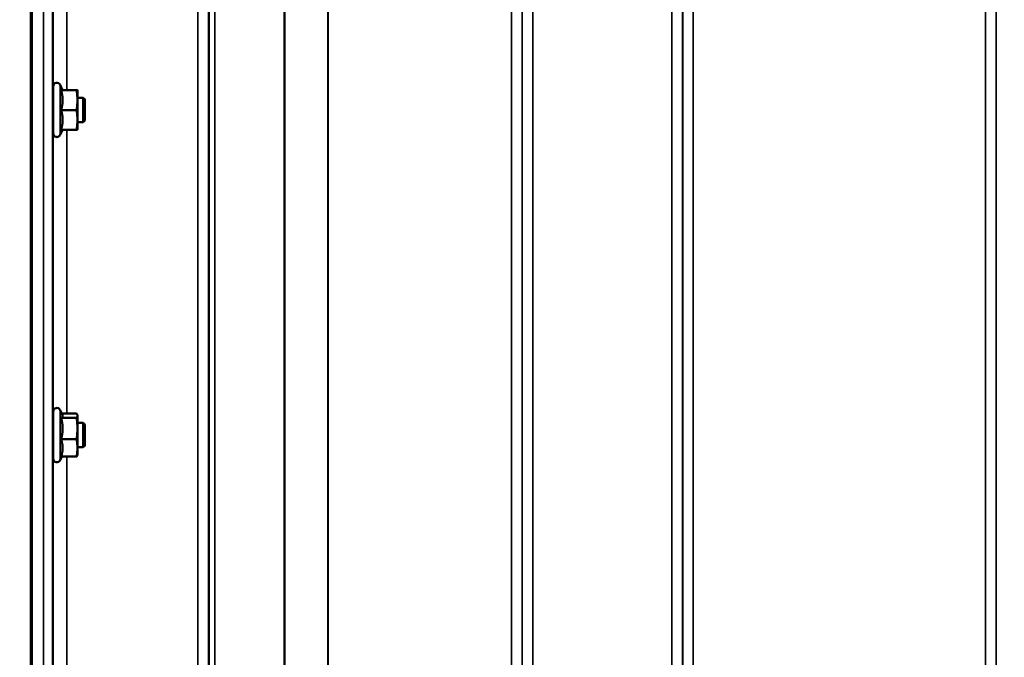
# Model space of a CAD drawing. Units: millimetres. Extents: x 142 to 11828, y -12 to 8452.
# Drawn here: x 9340 to 9665, y 3091 to 3302 of the extents above; entities that cross this region are included whole.
import ezdxf

# ---------------------------------------------------------------- set-up
doc = ezdxf.new("R2010")
doc.units = ezdxf.units.MM
doc.header["$LTSCALE"] = 28.5
for name, color, linetype, lineweight in [('Dimension (ISO)', 7, 'Continuous', 25), ('Visible (ISO)', 7, 'Continuous', 50), ('Visible Narrow (ISO)', 7, 'Continuous', 35)]:
    doc.layers.add(name, color=color, linetype=linetype, lineweight=lineweight)
doc.styles.add('Tricel ISO', font='isocpeur.ttf')
doc.dimstyles.new('Tricel ISO (cm) small', dxfattribs={"dimscale": 28.5, "dimtxt": 2.5, "dimasz": 4, "dimexe": 1.5, "dimexo": 1.5, "dimgap": 1, "dimtad": 1, "dimdec": 0, "dimlfac": 0.1, "dimrnd": 1e-08, "dimzin": 0, "dimtxsty": 'Tricel ISO', "dimcen": 0.09, "dimdle": 10, "dimclrd": 7, "dimclre": 7, "dimclrt": 256, "dimadec": 0, "dimazin": 0, "dimtfac": 1, "dimtdec": 0, "dimtmove": 0, "dimatfit": 3, "dimfxl": 1, "dimtolj": 1, "dimtzin": 0, "dimlwd": -1, "dimlwe": -1, "dimarcsym": 0})

# ---------------------------------------------------------------- blocks, each defined once
blk = doc.blocks.new('*D8')
at = {"layer": 'Defpoints', "color": 0, "transparency": 16777216}
for p in [(7041, 3703.96), (11187.74, 3003.94), (11187.74, 2503.96)]:
    blk.add_point(p, dxfattribs=at)
at = {"layer": 'Dimension (ISO)', "color": 7, "transparency": 16777216}
for p, q in [((7041, 3661.21), (7041, 2461.21)), ((11187.74, 2961.19), (11187.74, 2461.21)), ((7155, 2503.96), (11073.74, 2503.96))]:
    blk.add_line(p, q, dxfattribs=at)
for points in [[(7155, 2522.96), (7155, 2484.96), (7041, 2503.96)], [(11073.74, 2522.96), (11073.74, 2484.96), (11187.74, 2503.96)]]:
    blk.add_solid(points, dxfattribs=at)
at = {"layer": 'Dimension (ISO)', "transparency": 16777216, "insert": (9050.24, 2568.08), "char_height": 71.25, "attachment_point": 4, "style": 'Tricel ISO'}
blk.add_mtext('\\A1;415', dxfattribs=at)

msp = doc.modelspace()

# ---------------------------------------------------------------- linework, layer by layer
at = {"layer": 'Visible (ISO)'}
for p, q in [((9344.08, 4077.99), (9344.08, 2915.28)), ((9344.4, 4077.99), (9344.4, 2915.28)), ((9351.47, 3264.05), (9351.47, 3279.55)), ((9354.58, 3278.3), (9353.76, 3280.06)), ((9354.11, 3278.26), (9359.2, 3278.26)), ((9354.56, 3278.34), (9359.2, 3278.34)), ((9359.47, 3278.3), (9359.47, 3278.3)), ((9359.47, 3275), (9359.47, 3278.3)), ((9359.47, 3278.3), (9359.47, 3278.3)), ((9351.47, 3275.8), (9351.4, 3275.8)), ((9361.37, 3275.8), (9359.47, 3275.8)), ((9359.47, 3268.5), (9359.47, 3275)), ((9361.87, 3275.3), (9361.37, 3275.8)), ((9361.37, 3267.8), (9361.37, 3275.8)), ((9361.87, 3275.3), (9361.87, 3268.3)), ((9354.11, 3271.73), (9359.2, 3271.73)), ((9359.47, 3265.3), (9359.47, 3268.5)), ((9361.87, 3268.3), (9361.37, 3267.8)), ((9351.47, 3267.8), (9351.36, 3267.8)), ((9354.56, 3265.26), (9353.76, 3263.54)), ((9354.11, 3265.26), (9359.2, 3265.26)), ((9361.37, 3267.8), (9359.47, 3267.8)), ((9359.47, 3265.3), (9359.47, 3265.3)), ((9351.47, 3156.89), (9351.47, 3172.39)), ((9354.53, 3171.25), (9353.76, 3172.9)), ((9354.31, 3171.72), (9359.2, 3171.72)), ((9359.47, 3171.14), (9359.44, 3171.25)), ((9359.47, 3171.03), (9359.47, 3171.14)), ((9359.47, 3166.81), (9359.47, 3171.03)), ((9351.47, 3168.64), (9351.41, 3168.64)), ((9354.11, 3170.34), (9359.2, 3170.34)), ((9361.37, 3168.64), (9359.47, 3168.64)), ((9361.87, 3168.14), (9361.37, 3168.64)), ((9361.37, 3160.64), (9361.37, 3168.64)), ((9361.87, 3168.14), (9361.87, 3161.14)), ((9359.47, 3160.42), (9359.47, 3166.81)), ((9354.11, 3163.27), (9359.2, 3163.27)), ((9361.87, 3161.14), (9361.37, 3160.64)), ((9351.47, 3160.64), (9351.36, 3160.64)), ((9359.47, 3158.14), (9359.44, 3158.03)), ((9361.37, 3160.64), (9359.47, 3160.64)), ((9359.47, 3158.14), (9359.47, 3160.42)), ((9354.31, 3157.56), (9353.76, 3156.39)), ((9354.11, 3157.56), (9359.2, 3157.56))]:
    msp.add_line(p, q, dxfattribs=at)
for centre, start, end in [((9352.67, 3279.55), 25, 180), ((9352.67, 3264.05), 180, 335), ((9352.67, 3172.39), 25, 180), ((9352.67, 3156.89), 180, 335)]:
    msp.add_arc(centre, 1.2, start, end, dxfattribs=at)
for points, weights in [([(9354.11, 3278.26), (9354.58, 3278.28), (9354.58, 3278.3)], [1.02350695612, 1.05008356558, 1]), ([(9354.58, 3275), (9354.58, 3276.51), (9354.11, 3278.26)], [1, 1.05008356558, 1.02350695612]), ([(9354.58, 3278.3), (9354.58, 3278.3), (9354.58, 3278.3)], [1, 1.00087325938, 1.00172321286]), ([(9359.47, 3278.3), (9359.47, 3278.32), (9359.2, 3278.34)], [1, 1.0379548493, 1]), ([(9359.2, 3278.26), (9359.47, 3278.28), (9359.47, 3278.3)], [1, 1.0379548493, 1]), ([(9359.47, 3275), (9359.47, 3276.51), (9359.2, 3278.26)], [1, 1.0379548493, 1]), ([(9354.11, 3271.73), (9354.58, 3273.48), (9354.58, 3275)], [1.02350695612, 1.05008356558, 1]), ([(9359.2, 3271.73), (9359.47, 3273.48), (9359.47, 3275)], [1, 1.0379548493, 1]), ([(9354.58, 3268.5), (9354.58, 3270), (9354.11, 3271.73)], [1, 1.05008356558, 1.02350695612]), ([(9359.47, 3268.5), (9359.47, 3270), (9359.2, 3271.73)], [1, 1.0379548493, 1]), ([(9354.11, 3265.26), (9354.58, 3267), (9354.58, 3268.5)], [1.02350695612, 1.05008356558, 1]), ([(9359.2, 3265.26), (9359.47, 3267), (9359.47, 3268.5)], [1, 1.0379548493, 1]), ([(9359.47, 3265.3), (9359.47, 3265.28), (9359.2, 3265.26)], [1.00131514779, 1.0372854701, 1]), ([(9354.11, 3170.34), (9354.58, 3170.71), (9354.58, 3171.03)], [1.02350695612, 1.05008356558, 1]), ([(9354.58, 3171.03), (9354.58, 3171.14), (9354.53, 3171.25)], [1, 1.01672770906, 1.02490372201]), ([(9359.47, 3171.03), (9359.47, 3171.35), (9359.2, 3171.72)], [1, 1.0379548493, 1]), ([(9359.2, 3170.34), (9359.47, 3170.71), (9359.47, 3171.03)], [1, 1.0379548493, 1]), ([(9354.58, 3166.81), (9354.58, 3168.45), (9354.11, 3170.34)], [1, 1.05008356558, 1.02350695612]), ([(9359.47, 3166.81), (9359.47, 3168.45), (9359.2, 3170.34)], [1, 1.0379548493, 1]), ([(9354.11, 3163.27), (9354.58, 3165.16), (9354.58, 3166.81)], [1.02350695612, 1.05008356558, 1]), ([(9359.2, 3163.27), (9359.47, 3165.16), (9359.47, 3166.81)], [1, 1.0379548493, 1]), ([(9354.58, 3160.42), (9354.58, 3161.74), (9354.11, 3163.27)], [1, 1.05008356558, 1.02350695612]), ([(9359.47, 3160.42), (9359.47, 3161.74), (9359.2, 3163.27)], [1, 1.0379548493, 1]), ([(9354.11, 3157.56), (9354.58, 3159.09), (9354.58, 3160.42)], [1.02350695612, 1.05008356558, 1]), ([(9359.2, 3157.56), (9359.47, 3159.09), (9359.47, 3160.42)], [1, 1.0379548493, 1]), ([(9359.44, 3158.03), (9359.38, 3157.81), (9359.2, 3157.56)], [1.01695030077, 1.02517981054, 1])]:
    msp.add_rational_spline(points, weights, degree=2, dxfattribs=at)
for points, knots in [([(9351.38, 3267.8), (9351.38, 3267.74), (9351.38, 3267.69), (9351.38, 3267.53), (9351.37, 3267.52), (9351.36, 3267.7), (9351.36, 3267.91), (9351.36, 3268.52), (9351.36, 3268.92), (9351.36, 3269.8), (9351.36, 3270.33), (9351.36, 3271.44), (9351.36, 3272.02), (9351.37, 3273.08), (9351.38, 3273.62), (9351.38, 3274.58), (9351.39, 3274.99), (9351.39, 3275.29)], [1.387772, 1.387772, 1.387772, 1.387772, 1.436902, 1.436902, 1.597564, 1.597564, 1.758222, 1.758222, 1.918881, 1.918881, 2.079539, 2.079539, 2.240197, 2.240197, 2.400859, 2.400859, 2.56152, 2.56152, 2.56152, 2.56152]), ([(9351.39, 3275.29), (9351.4, 3275.6), (9351.4, 3275.83), (9351.41, 3276.07), (9351.42, 3276.08), (9351.42, 3275.94), (9351.42, 3275.88), (9351.42, 3275.8)], [0, 0, 0, 0, 0.1595334, 0.1595334, 0.3190669, 0.3190669, 0.3885528, 0.3885528, 0.3885528, 0.3885528]), ([(9351.38, 3160.64), (9351.37, 3160.48), (9351.37, 3160.39), (9351.36, 3160.39), (9351.36, 3160.5), (9351.36, 3160.93), (9351.36, 3161.26), (9351.36, 3162.02), (9351.36, 3162.5), (9351.36, 3163.55), (9351.36, 3164.12), (9351.37, 3165.19), (9351.38, 3165.76), (9351.38, 3166.81), (9351.39, 3167.29), (9351.39, 3167.66)], [1.457712, 1.457712, 1.457712, 1.457712, 1.597564, 1.597564, 1.758222, 1.758222, 1.918881, 1.918881, 2.079539, 2.079539, 2.240197, 2.240197, 2.400859, 2.400859, 2.56152, 2.56152, 2.56152, 2.56152]), ([(9351.39, 3167.66), (9351.4, 3168.04), (9351.4, 3168.36), (9351.41, 3168.79), (9351.42, 3168.89), (9351.42, 3168.89), (9351.43, 3168.81), (9351.43, 3168.64)], [0, 0, 0, 0, 0.1595334, 0.1595334, 0.3190669, 0.3190669, 0.4588541, 0.4588541, 0.4588541, 0.4588541])]:
    msp.add_open_spline(points, degree=3, knots=knots, dxfattribs=at)
at = {"layer": 'Visible Narrow (ISO)'}
for p, q in [((9399.18, 2942.19), (9399.18, 4116.31)), ((9555.43, 2942.18), (9555.43, 4117.16)), ((9558.93, 4115.32), (9558.93, 2945.65)), ((9402.68, 4114.45), (9402.68, 2945.67)), ((9402.71, 2948.73), (9402.71, 4112.9)), ((9402.91, 2949.86), (9402.91, 4112.34)), ((9558.96, 2948.72), (9558.96, 4113.35)), ((9662.27, 4113.33), (9662.27, 2948.72)), ((9662.3, 2945.66), (9662.3, 4114.89)), ((9404.8, 4111.7), (9404.8, 2951.2)), ((9427.66, 2951.78), (9427.66, 4094.09)), ((9427.8, 4093.84), (9427.8, 2951.79)), ((9441.96, 2953.62), (9441.96, 4079)), ((9442.1, 4079), (9442.1, 2953.63)), ((9502.52, 2953.63), (9502.52, 4079)), ((9562.46, 4079), (9562.46, 2953.63)), ((9658.77, 2953.63), (9658.77, 4079)), ((9348.27, 2924.53), (9348.27, 4012.68)), ((9351.27, 4011.54), (9351.27, 2927.48)), ((9351.46, 3275.8), (9351.46, 3388.94)), ((9355.96, 3385.92), (9355.96, 3278.34)), ((9506.02, 3336.21), (9506.02, 3068.28)), ((9506.05, 3068.31), (9506.05, 3336.16)), ((9509.55, 3331.67), (9509.55, 3071.05)), ((9353.76, 3263.54), (9353.76, 3280.06)), ((9351.46, 3168.64), (9351.46, 3267.8)), ((9355.96, 3265.26), (9355.96, 3171.72)), ((9353.76, 3156.39), (9353.76, 3172.9)), ((9351.46, 3078.73), (9351.46, 3160.64)), ((9355.96, 3157.56), (9355.96, 3082.13))]:
    msp.add_line(p, q, dxfattribs=at)

# ---------------------------------------------------------------- dimensions: what is measured, and where the dimension line sits
at = {"layer": 'Dimension (ISO)', "color": 7}
dim = msp.add_linear_dim(base=(11187.74, 2503.96), p1=(7041, 3703.96), p2=(11187.74, 3003.94), angle=180, dimstyle='Tricel ISO (cm) small', override={"dimgap": 1, "dimdec": 0, "dimlfac": 0.1, "dimtol": 0, "dimlim": 0, "dimtp": 0, "dimtm": 0, "dimtdec": 0, "dimtofl": 0, "dimatfit": 1}, dxfattribs=at)
dim.commit()
dim.dimension.update_dxf_attribs({"geometry": '*D8', "text_midpoint": (9114.37, 2503.96), "dimtype": 160})

doc.saveas('drawing.dxf')
